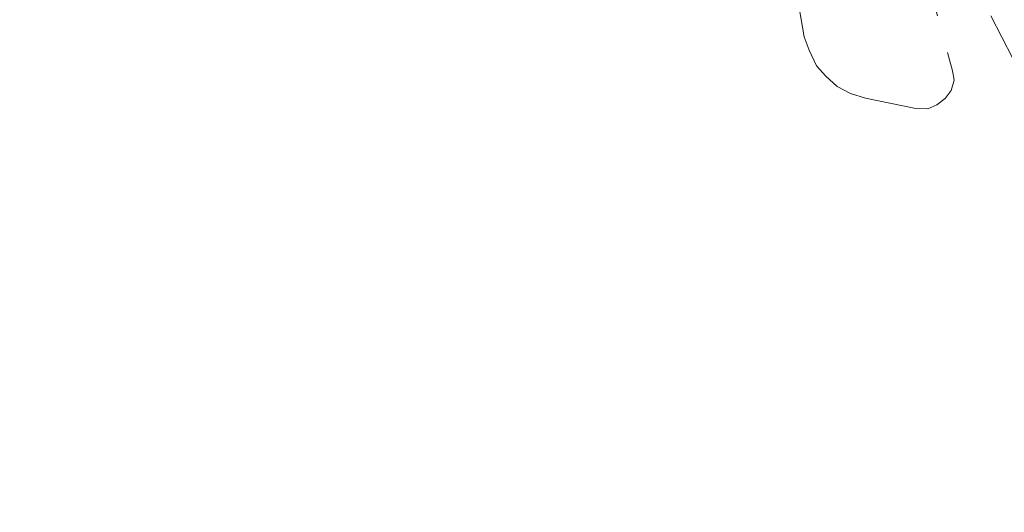
# Model space of a CAD drawing. Units: millimetres. Extents: x 2285 to 3085, y 611 to 1759.
# Drawn here: x 2838 to 2903, y 1209 to 1241 of the extents above; entities that cross this region are included whole.
import ezdxf

# ---------------------------------------------------------------- set-up
doc = ezdxf.new("R2010")
doc.units = ezdxf.units.MM
doc.linetypes.add('DASHED', pattern=[0.75, 0.5, -0.25])
doc.layers.add('標註線', color=7, linetype='Continuous', lineweight=9)
doc.layers.add('繪圖線', color=7, linetype='Continuous')
doc.styles.get("Standard").update_dxf_attribs({"font": 'msjh.ttf', "height": 15})
doc.dimstyles.get("Standard").update_dxf_attribs({"dimtxt": 15, "dimasz": 5, "dimexe": 0, "dimexo": 3, "dimgap": 2, "dimtad": 0, "dimtih": 1, "dimtoh": 1, "dimdec": 1, "dimdsep": 46, "dimtxsty": 'Standard', "dimblk": 'OPEN30', "dimcen": 0.09, "dimadec": 0, "dimazin": 2, "dimtfac": 1, "dimtdec": 1, "dimtofl": 0, "dimtmove": 1, "dimatfit": 3, "dimldrblk": 'OPEN30', "dimfxl": 0, "dimtolj": 1, "dimtzin": 0, "dimlwe": 9, "dimarcsym": 0})

# ---------------------------------------------------------------- blocks, each defined once
blk = doc.blocks.new('_Open30')
at = {"color": 0, "linetype": 'ByBlock', "lineweight": -2}
for p, q in [((-1, 0.268), (0, 0)), ((0, 0), (-1, -0.268)), ((0, 0), (-1, 0))]:
    blk.add_line(p, q, dxfattribs=at)
blk = doc.blocks.new('*D31')
at = {"layer": 'Defpoints', "color": 0}
for p in [(2931.128, 1401.055), (2980.441, 1374.334), (2886.012, 1282.624), (2892.869, 1270.37), (2980.441, 794.432)]:
    blk.add_point(p, dxfattribs=at)
at = {"layer": '標註線', "color": 0, "lineweight": 9}
for p, q in [((2980.441, 1377.334), (2980.441, 1405.258)), ((2884.548, 1285.242), (2838.151, 1368.154))]:
    blk.add_line(p, q, dxfattribs=at)
at = {"layer": '標註線', "color": 0, "lineweight": -2}
for start, end in [(90.98318, 101.3311), (107.94948, 118.24749)]:
    blk.add_arc((2980.441, 1113.875), 291.383, start, end, dxfattribs=at)
at = {"layer": '標註線', "color": 0, "lineweight": -2, "xscale": 5, "yscale": 5, "zscale": 5}
for p, rotation in [((2980.441, 1405.258), 0.4915910049367562), ((2838.151, 1368.154), 208.739081370721)]:
    blk.add_blockref('_Open30', p, dxfattribs=dict(at, rotation=rotation))
at = {"layer": '標註線', "color": 0, "insert": (2906.917, 1395.829), "char_height": 15, "attachment_point": 5}
blk.add_mtext('\\A1;30%%D', dxfattribs=at)

msp = doc.modelspace()

# ---------------------------------------------------------------- linework, layer by layer
at = {"layer": '繪圖線', "color": 0, "linetype": 'DASHED', "lineweight": 0, "ltscale": 10}
for points in [[(2889.508, 1240.139), (2886.973, 1254.515)], [(2896.93, 1246.337), (2899.205, 1237.907)], [(2907.219, 1230.017), (2905.915, 1232.94), (2903.883, 1237.313), (2901.724, 1241.505)], [(2889.508, 1240.139), (2889.823, 1239.249), (2890.317, 1238.232), (2890.911, 1237.548), (2891.657, 1236.892), (2892.53, 1236.415), (2893.528, 1236.118)], [(2896.803, 1235.434), (2897.595, 1235.415), (2898.179, 1235.676), (2898.737, 1236.09), (2899.115, 1236.63), (2899.313, 1237.295), (2899.205, 1237.907)], [(2896.803, 1235.434), (2893.528, 1236.118)]]:
    msp.add_lwpolyline(points, dxfattribs=at)

# ---------------------------------------------------------------- dimensions: what is measured, and where the dimension line sits
at = {"layer": '標註線'}
dim = msp.add_angular_dim_2l(base=(2931.128, 1401.055), line1=((2980.441, 1374.334), (2980.441, 794.432)), line2=((2886.012, 1282.624), (2892.869, 1270.37)), text='30%%D', dimstyle='Standard', dxfattribs=at)
dim.commit()
dim.dimension.update_dxf_attribs({"geometry": '*D31', "text_midpoint": (2906.917, 1395.829)})

doc.saveas('drawing.dxf')
